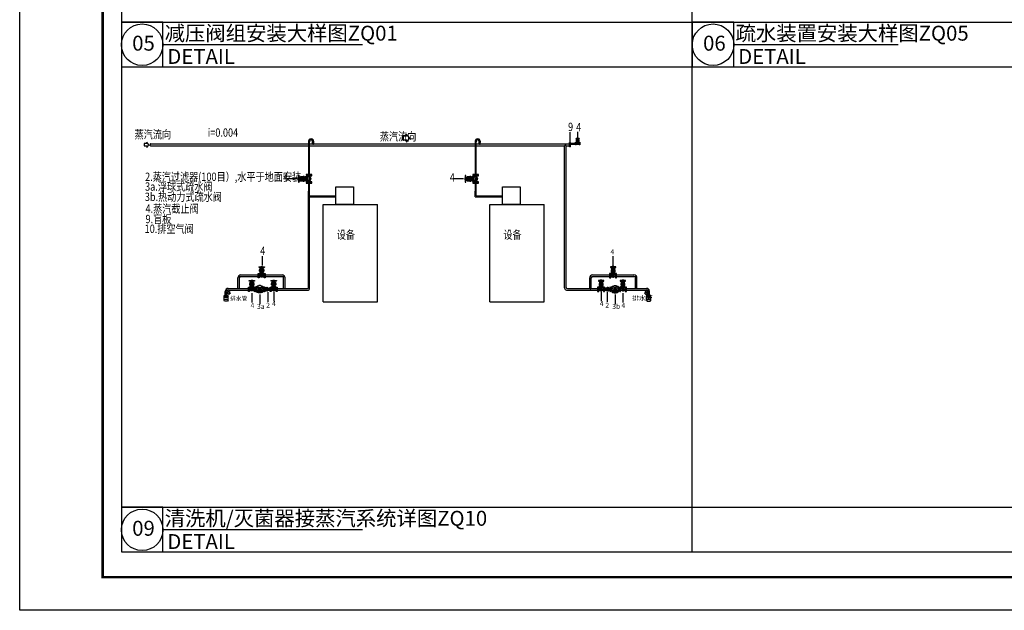
# Model space of a CAD drawing. Units: inches. Extents: x 913718 to 1439083, y -446340 to 80226.
# Drawn here: x 949414 to 979114, y -259354 to -241535 of the extents above; entities that cross this region are included whole.
import ezdxf

# ---------------------------------------------------------------- set-up
doc = ezdxf.new("R2010")
doc.units = ezdxf.units.IN
doc.header["$LTSCALE"] = 1000
doc.header["$MEASUREMENT"] = 0
for name, color, linetype in [('0 文字', 7, 'Continuous'), ('1布局', 6, 'Continuous'), ('BELIMED', 5, 'Continuous'), ('DIM-空其他水', 3, 'Continuous'), ('DIM_LEAD', 3, 'Continuous'), ('LC-011-002-RND-0', 5, 'Continuous'), ('PIPE-空其它水', 11, 'Continuous'), ('Sdjz_协同图框', 7, 'Continuous'), ('TK-SDAD', 7, 'Continuous'), ('大样图格式线', 155, 'Continuous'), ('暖通文字1', 7, 'Continuous')]:
    doc.layers.add(name, color=color, linetype=linetype)
doc.styles.get("Standard").update_dxf_attribs({"font": 'GBENOR', "bigfont": 'GBCBIG'})
doc.styles.add('宋体', font='txt', dxfattribs={"width": 0.8, "height": 320})

# ---------------------------------------------------------------- blocks, each defined once
blk = doc.blocks.new('A-R')
at = {"color": 0}
for p, q in [((-16.1, 8.7), (-35.4, 8.7)), ((-35.4, 8.7), (-35.4, -8.7)), ((0, 0), (-16.1, 19.2)), ((-16.1, 19.2), (-16.1, 8.7)), ((-16.1, -19.2), (0, 0)), ((0, 0), (0, 0)), ((-35.4, -8.7), (-16.1, -8.7)), ((-16.1, -8.7), (-16.1, -19.2))]:
    blk.add_line(p, q, dxfattribs=at)
blk = doc.blocks.new('BSA1L')
at = {"color": 0}
for p, q in [((54.215379, 185.599538), (54.215358, 190.866514)), ((71.09388, 185.599538), (71.09388, 190.866514)), ((32.92306, 65.872712), (32.92306, 59.762096)), ((42.120523, 65.872712), (42.120536, 59.762096)), ((53.026763, 143.408363), (53.02674, 137.399566)), ((56.074416, 127.074309), (68.925583, 127.074309)), ((56.551251, 100.49373), (56.551234, 95.87403)), ((66.099799, 131.20133), (58.900201, 131.20133)), ((68.758004, 100.49373), (68.758004, 95.87403)), ((72.282498, 143.408363), (72.282498, 137.399566)), ((82.879476, 65.872712), (82.879463, 59.762096)), ((92.07694, 65.872712), (92.07694, 59.762096))]:
    blk.add_line(p, q, dxfattribs=at)
for points in [[(119.73171, 181.785914, 0.414214), (115.933099, 185.584525), (9.066901, 185.584525, 0.414214), (5.26829, 181.785914), (5.26829, 178.042425, 0.414214), (9.066901, 174.243814), (62.5, 174.243814), (115.933099, 174.243814, 0.414214), (119.73171, 178.042425)], [(45.745776, 185.569513), (79.563462, 185.599538), (79.563462, 190.911126, 0.151687), (75.321745, 192.203806), (62.654619, 192.203806), (49.987493, 192.203806, 0.151687), (45.745776, 190.911126)], [(79.507591, -7.695283, -0.414214), (83.507591, -3.695283), (47.219606, -3.695283, -0.414214), (35.219606, 8.304717), (35.219606, 15.828597, -0.552777), (26.614703, 10.423555), (14.474356, 16.274468, -0.303723), (11.999995, 19.972092), (11.999995, 0), (11.999995, -19.972092, -0.522686), (17.39309, -16.222521), (53.934214, -31.732036, 0.158217), (66.18024, -33.317683, 0.23204), (77.871512, -24.265637, 0.137413), (79.507591, -15.822343)], [(35.219606, 24.671562), (17.39309, 16.222521, -0.188965), (14.474356, 16.274468), (26.614703, 10.423555, 0.552777), (35.219606, 15.828597)], [(105.928125, 105.421149), (99.542192, 143.747083, 0.310322), (91.567632, 152.873054), (86.654278, 154.431481, -0.252716), (84.795625, 157.06318), (84.795625, 146.732148, -0.236339), (83.463376, 144.071071, -0.476894), (88.41312, 142.018735), (94.885762, 104.042078, -0.48938), (81.964371, 89.685191), (62.5, 89.685191), (43.035628, 89.685191, -0.48938), (30.114237, 104.042078), (36.58688, 142.018735, -0.476894), (41.536623, 144.071071), (42.896316, 143.580445, -0.323196), (40.204374, 147.521136), (40.204374, 157.06318, -0.252716), (38.345721, 154.431481), (33.432367, 152.873054, 0.310322), (25.457808, 143.747083), (19.071875, 105.421149, 0.440151), (37.124647, 79.035245), (39.997969, 78.598758, -0.614929), (42.823737, 70.241395), (42.582242, 70.034806), (40.105041, 66.601431), (44.424393, 66.601431, -0.151687), (46.735798, 65.897021), (46.735798, 59.737786), (62.5, 59.737786), (78.264201, 59.737786), (78.264201, 65.897021, -0.151687), (80.575606, 66.601431), (84.894959, 66.601431), (82.417757, 70.034806), (82.176262, 70.241395, -0.614929), (85.00203, 78.598758), (87.875353, 79.035245, 0.440151)], [(46.735798, 59.737786), (28.307798, 59.737786), (28.307798, 65.897021, -0.151687), (30.619203, 66.601431), (37.521798, 66.601431), (44.424393, 66.601431, -0.151687), (46.735798, 65.897021)], [(113.000004, 19.972092, -0.522686), (107.606909, 16.222521), (88.390312, 25.330404, -0.756375), (89.461035, 30.377576), (35.538964, 30.377576, -0.756374), (36.60969, 25.330405), (35.219606, 24.671562), (35.219606, 8.304717, 0.414214), (47.219606, -3.695283), (83.507591, -3.695283, -0.114393), (85.267565, -4.103279), (110.50267, -16.265073, -0.305418), (113.000004, -19.972092), (113.000004, 0)], [(84.795625, 157.06318, -0.059994), (84.795625, 157.873976), (84.795625, 162.289753), (40.204374, 162.289753), (40.204374, 157.873976, -0.059994), (40.204374, 157.06318), (40.204374, 147.521136, 0.368201), (43.528159, 143.408363), (81.471841, 143.408363, 0.414214), (84.795625, 146.732148)], [(43.364269, 143.442617), (81.944969, 143.408363), (81.944969, 137.348671, -0.151687), (77.105831, 135.873925), (62.654619, 135.873925), (48.203407, 135.873925, -0.151687), (43.364269, 137.348671)], [(62.654619, 101.460877), (53.493586, 101.460877, 0.151687), (50.425919, 100.525993), (50.425919, 95.841766, 0.151687), (53.493586, 94.906883), (62.654619, 94.906883), (71.815652, 94.906883, 0.151687), (74.883319, 95.841766), (74.883319, 100.525993, 0.151687), (71.815652, 101.460877)], [(78.264201, 59.737786), (96.692201, 59.737786), (96.692201, 65.897021, 0.151687), (94.380796, 66.601431), (87.478201, 66.601431), (80.575606, 66.601431, 0.151687), (78.264201, 65.897021)], [(85.220748, -4.080716, 0.550659), (79.507591, -7.695283), (79.507591, -15.822343, -0.137413), (77.871512, -24.265637, -0.23204), (66.18024, -33.317683, 0.064472), (71.065785, -31.732036), (107.606909, -16.222521, -0.187358), (110.50267, -16.265073)]]:
    blk.add_lwpolyline(points, format="xyb", close=True, dxfattribs=at)
for points in [[(96.912516, 174.243814), (62.5, 174.243814), (28.087483, 174.243814), (40.204374, 168.178291), (84.795625, 168.178291)], [(11.999995, 0), (11.999995, 19.972092), (11.999995, 47.5), (0, 47.5), (0, 0), (0, -47.5), (11.999995, -47.5)], [(98.734061, 59.737786), (62.5, 59.737786), (26.265939, 59.737786), (26.265939, 47.364933), (98.734061, 47.364933)], [(98.734061, 42.750429), (62.5, 42.750429), (26.265939, 42.750429), (26.265939, 30.377576), (98.734061, 30.377576)], [(42.828178, 47.364933), (32.21537, 47.364933), (32.21537, 42.750429), (42.828178, 42.750429)], [(82.297331, 168.178291), (42.702669, 168.178291), (42.702669, 162.289753), (62.5, 162.289753), (82.297331, 162.289753)], [(81.056809, 114.852858), (62.5, 114.852858), (56.074416, 114.852858), (43.94319, 114.852858), (43.94319, 111.343443), (62.5, 111.343443), (69.325381, 111.343443), (81.056809, 111.343443)], [(71.146781, 94.906883), (54.162457, 94.906883), (54.162457, 89.685191), (62.5, 89.685191), (71.146781, 89.685191)], [(68.925583, 127.074309), (66.099799, 131.20133), (66.099799, 135.873925), (58.900201, 135.873925), (58.900201, 131.20133), (56.074416, 127.074309), (56.074416, 114.852858), (62.5, 114.852858), (68.925583, 114.852858)], [(68.925583, 111.343443), (56.074416, 111.343443), (56.074416, 101.460877), (68.925583, 101.460877)], [(92.784629, 47.364933), (82.171822, 47.364933), (82.171822, 42.750429), (92.784629, 42.750429)], [(125, 47.5), (113.000004, 47.5), (113.000004, 0), (113.000004, -47.5), (125, -47.5), (125, 0)]]:
    blk.add_lwpolyline(points, close=True, dxfattribs=at)
at = {"color": 0, "flags": 128}
blk.add_lwpolyline([(54.828787, 59.737786), (54.118687, 64.656958), (52.113078, 68.712348), (49.164135, 71.19185), (45.789677, 71.660075), (42.582242, 70.034806), (40.105041, 66.601431)], dxfattribs=at)
at = {"color": 0, "extrusion": (0, 0, -1), "flags": 128}
blk.add_lwpolyline([(-70.171213, 59.737786), (-70.881312, 64.656958), (-72.886921, 68.712348), (-75.835865, 71.19185), (-79.210322, 71.660075), (-82.417757, 70.034806), (-84.894959, 66.601431)], dxfattribs=at)
at = {"color": 0}
for centre, radius, start, end in [((49.948113, 184.727434), 7.476476, 55.197024, 89.698211), ((62.654619, 164.906291), 27.297515, 90, 108.008529), ((62.654619, 164.906291), 27.297515, 71.991471, 90), ((75.361125, 184.727434), 7.476476, 90.301789, 124.802976), ((30.597744, 62.527392), 4.074096, 55.197024, 89.698211), ((37.521798, 51.726416), 14.875015, 90, 108.008529), ((37.521798, 51.726416), 14.875015, 71.991471, 90), ((44.445852, 62.527392), 4.074096, 90.301789, 124.802976), ((48.15848, 144.403298), 8.529491, 270.301789, 304.802976), ((62.654619, 167.016127), 31.142202, 251.991471, 270), ((53.465105, 96.053865), 5.407086, 55.197024, 89.698211), ((53.465105, 100.313894), 5.407086, 270.301789, 304.802976), ((62.654619, 81.718951), 19.741925, 90, 108.008529), ((62.654619, 114.648808), 19.741925, 251.991471, 270), ((62.654619, 167.016127), 31.142202, 270, 288.008529), ((62.654619, 81.718951), 19.741925, 71.991471, 90), ((62.654619, 114.648808), 19.741925, 270, 288.008529), ((71.844133, 96.053865), 5.407086, 90.301789, 124.802976), ((71.844133, 100.313894), 5.407086, 235.197024, 269.698211), ((77.150758, 144.403298), 8.529491, 235.197024, 269.698211), ((80.554147, 62.527392), 4.074096, 55.197024, 89.698211), ((87.478201, 51.726416), 14.875015, 90, 108.008529), ((94.402255, 62.527392), 4.074096, 90.301789, 124.802976)]:
    blk.add_arc(centre, radius, start, end, dxfattribs=at)
blk = doc.blocks.new('FLANGEL')
at = {"color": 0}
blk.add_lwpolyline([(12, 0), (12, 48), (0, 48), (0, 0), (0, -48), (12, -48)], close=True, dxfattribs=at)
blk = doc.blocks.new('ft14lbs')
at = {"color": 0}
for p, q in [((55, 13), (61, 10)), ((56, 15), (62, 12)), ((47, -5), (71, -5))]:
    blk.add_line(p, q, dxfattribs=at)
for points in [[(7, 4, -0.273877), (10, 9, -0.033424), (12, 15), (0, 15), (0, 0), (0, -15), (12, -15, -0.029228), (10, -9, -0.283072), (7, -5)], [(110, 4, 0.520567), (103, 9), (78, 0, -0.520925), (73, 3), (73, 14), (73, 14, 1), (45, 14), (45, 14), (45, 14), (45, 14), (45, 14), (45, 3, -0.520567), (40, 0), (14, 9, 0.520567), (7, 4), (7, -5, 0.315299), (11, -10), (42, -21, -0.315299), (45, -25), (45, -47, 0.414214), (48, -51), (69, -51, 0.414214), (73, -47), (73, -25, -0.315299), (75, -21), (107, -10, 0.315299), (110, -5)], [(45, 14), (45, 3, -0.520567), (40, 0), (14, 9, 0.215908), (10, 9, -0.077563), (15, 23), (15, 33, -0.414214), (25, 43), (34, 43, -0.056605), (45, 47, -0.42473), (48, 51), (69, 51, -0.424729), (73, 47, -0.056605), (83, 43), (92, 43, -0.414214), (102, 33), (102, 23, -0.077563), (107, 9, 0.215909), (103, 9), (78, 0, -0.520925), (73, 3), (73, 14, 1), (45, 14), (45, 14)], [(19, 32, -1), (33, 32, -1)], [(77, -7, 0.414214), (74, -5), (71, -5, -0.414214), (68, -2), (68, 14, 1), (49, 14), (49, -2, -0.414214), (47, -5), (43, -5, 0.414214), (40, -7), (40, -16, 0.414214), (43, -19), (47, -19, -0.414214), (49, -21), (49, -23, 1), (68, -23), (68, -21, -0.414214), (71, -19), (74, -19, 0.414214), (77, -16)], [(59, 5, -1), (59, 20, -1)], [(84, 32, -1), (98, 32, -1)], [(117, 15), (106, 15, -0.033424), (107, 9, -0.273875), (110, 4), (110, -5, -0.283071), (107, -9, -0.029228), (106, -15), (117, -15), (117, 0)], [(45, -25, 0.315299), (42, -21), (11, -10, -0.029586), (10, -9, 0.073348), (15, -23), (15, -33, 0.413852), (25, -43), (34, -43, 0.056594), (45, -47)], [(33, -32, -1), (19, -32, -1)], [(76, -7, 0.41421), (74, -6), (43, -6, 0.414214), (41, -7), (41, -16, 0.41421), (43, -18), (74, -18, 0.414204), (76, -16)], [(44, -12, -1), (42, -12, -1)], [(102, -23, 0.073348), (107, -9, -0.029587), (107, -10), (75, -21, 0.315299), (73, -25), (73, -47, 0.056594), (83, -43), (92, -43, 0.413852), (102, -33)], [(75, -12, -1), (74, -12, -1)], [(98, -32, -1), (84, -32, -1)]]:
    blk.add_lwpolyline(points, format="xyb", close=True, dxfattribs=at)
for points in [[(33, 28), (26, 24), (19, 28), (19, 36), (26, 41), (33, 36)], [(54, 5), (50, 12), (54, 20), (63, 20), (67, 12), (63, 5)], [(84, 28), (84, 36), (91, 41), (99, 36), (99, 28), (91, 24)], [(33, -36), (26, -41), (19, -36), (19, -28), (26, -24), (33, -28)], [(84, -28), (91, -24), (99, -28), (99, -36), (91, -41), (84, -36)]]:
    blk.add_lwpolyline(points, close=True, dxfattribs=at)
for centre, radius in [((59, 12), 3.69), ((43, -12), 0.931), ((74, -12), 0.931)]:
    blk.add_circle(centre, radius, dxfattribs=at)
blk = doc.blocks.new('PIPEOPND')
at = {"color": 0}
blk.add_lwpolyline([(-21, 0, 0.545455), (-10, 0, 0.545579), (0, 0)], format="xyb", dxfattribs=at)
blk.add_arc((-5, -3), 6.24, 32.7791, 147.2209, dxfattribs=at)
blk = doc.blocks.new('A-DN')
at = {"color": 0}
for p, q in [((-9, 16), (-19, 16)), ((-19, 16), (0, 0)), ((9, 35), (-9, 35)), ((-9, 35), (-9, 16)), ((0, 0), (19, 16)), ((0, 0), (0, 0)), ((9, 16), (9, 35)), ((19, 16), (9, 16))]:
    blk.add_line(p, q, dxfattribs=at)
blk = doc.blocks.new('FIG34HL')
at = {"color": 0}
for p, q in [((64, 3), (60, 3)), ((74, 26), (70, 26)), ((74, 20), (70, 20)), ((94, 26), (89, 26)), ((94, 20), (89, 20)), ((104, 3), (100, 3)), ((109, 9), (109, 19)), ((64, -3), (60, -3)), ((74, -20), (70, -20)), ((74, -26), (70, -26)), ((94, -20), (89, -20)), ((94, -26), (89, -26)), ((104, -3), (100, -3)), ((109, -19), (109, -9))]:
    blk.add_line(p, q, dxfattribs=at)
for points in [[(12, 47), (0, 47), (0, 0), (0, -48), (12, -48)], [(25, 8), (26, 12), (28, 16), (30, 18), (32, 20), (12, 23), (12, -23), (32, -20), (32, -20), (30, -18), (28, -16), (26, -12), (25, -8), (24, -4), (24, 0), (24, 4)], [(47, 7), (49, 13), (51, 19), (55, 24), (56, 26), (39, 24), (37, 24), (34, 22), (32, 20), (32, 20), (32, 20), (30, 18), (28, 16), (26, 12), (25, 8), (24, 4), (24, 0), (24, -4), (25, -8), (26, -12), (28, -16), (30, -18), (32, -20), (32, -20), (34, -22), (37, -24), (39, -24), (56, -26), (55, -24), (51, -19), (49, -13), (47, -7), (47, 0)], [(55, 7), (57, 13), (60, 19), (63, 24), (67, 28), (72, 32), (77, 34), (83, 34), (74, 34), (69, 34), (64, 32), (59, 28), (55, 24), (51, 19), (49, 13), (47, 7), (47, 0), (47, -7), (49, -13), (51, -19), (55, -24), (59, -28), (64, -32), (69, -34), (74, -34), (83, -34), (77, -34), (72, -32), (67, -28), (63, -24), (60, -19), (57, -13), (55, -7), (55, 0)], [(110, 0), (110, 7), (108, 13), (106, 19), (102, 24), (98, 28), (93, 32), (88, 34), (83, 34), (77, 34), (72, 32), (67, 28), (63, 24), (60, 19), (57, 13), (55, 7), (55, 0), (55, -7), (57, -13), (60, -19), (63, -24), (67, -28), (72, -32), (77, -34), (83, -34), (88, -34), (93, -32), (98, -28), (102, -24), (106, -19), (108, -13), (110, -7)], [(64, 3), (67, 5), (63, 5), (60, 3), (60, -3), (63, -5), (67, -5), (64, -3)], [(70, -3), (67, -5), (63, -5), (60, -3), (60, 3), (63, 5), (67, 5), (70, 3)], [(70, 3), (67, 5), (64, 3), (64, -3), (67, -5), (70, -3)], [(74, 26), (77, 28), (73, 28), (70, 26), (70, 20), (73, 18), (77, 18), (74, 20)], [(77, 18), (73, 18), (70, 20), (70, 26), (73, 28), (77, 28), (80, 26), (80, 20)], [(80, 26), (77, 28), (74, 26), (74, 20), (77, 18), (80, 20)], [(94, 26), (97, 28), (92, 28), (89, 26), (89, 20), (92, 18), (97, 18), (94, 20)], [(92, 18), (89, 20), (89, 26), (92, 28), (97, 28), (100, 26), (100, 20), (97, 18)], [(100, 26), (97, 28), (94, 26), (94, 20), (97, 18), (100, 20)], [(104, 3), (107, 5), (103, 5), (100, 3), (100, -3), (103, -5), (107, -5), (104, -3)], [(100, 3), (103, 5), (107, 5), (110, 3), (110, -3), (107, -5), (103, -5), (100, -3)], [(110, 3), (107, 5), (104, 3), (104, -3), (107, -5), (110, -3)], [(120, 24), (109, 19), (106, 19), (108, 13), (110, 7), (110, 0), (110, -7), (108, -13), (106, -19), (109, -19), (120, -24)], [(132, 0), (132, 47), (120, 47), (120, -48), (132, -48)], [(74, -20), (77, -18), (73, -18), (70, -20), (70, -26), (73, -28), (77, -28), (74, -26)], [(77, -18), (80, -20), (80, -26), (77, -28), (73, -28), (70, -26), (70, -20), (73, -18)], [(80, -20), (77, -18), (74, -20), (74, -26), (77, -28), (80, -26)], [(94, -20), (97, -18), (92, -18), (89, -20), (89, -26), (92, -28), (97, -28), (94, -26)], [(97, -18), (100, -20), (100, -26), (97, -28), (92, -28), (89, -26), (89, -20), (92, -18)], [(100, -20), (97, -18), (94, -20), (94, -26), (97, -28), (100, -26)]]:
    blk.add_lwpolyline(points, close=True, dxfattribs=at)
for points in [[(32, 20), (30, 17), (28, 13), (27, 9), (26, 5), (26, 0), (26, -5), (27, -9), (28, -13), (30, -17), (32, -20)], [(79, 34), (73, 34), (68, 32), (63, 28), (59, 24), (55, 19), (53, 13), (51, 7), (51, 0), (51, -7), (53, -13), (55, -19), (59, -24), (63, -28), (68, -32), (73, -34), (79, -34)]]:
    blk.add_lwpolyline(points, dxfattribs=at)
blk = doc.blocks.new('GeYuanFrame_35784341_暖通空调_E图框', base_point=(10.61, 4.25))
at = {"layer": 'TK-SDAD'}
blk.add_lwpolyline([(10.61, 424.25), (604.61, 424.25), (604.61, 4.25), (10.61, 4.25)], close=True, dxfattribs=at)
at = {"layer": 'TK-SDAD', "lineweight": -3, "const_width": 0.8}
blk.add_lwpolyline([(35.61, 414.25), (594.61, 414.25), (594.61, 14.25), (35.61, 14.25)], close=True, dxfattribs=at)

msp = doc.modelspace()

# ---------------------------------------------------------------- hatches: boundary and pattern name
h = msp.add_hatch()
h.set_pattern_fill('ANSI37', scale=12.2472, style=0)
h.set_pattern_definition([(45, (835266.2, -268634.881), (-13.747874, 13.747874), []), (135, (835266.2, -268634.881), (-13.747874, -13.747874), [])])
edge = h.paths.add_edge_path()
edge.add_ellipse((955640.359, -249871.154), major_axis=(-62.579, 0), ratio=0.505910878, start_angle=0, end_angle=360)
h = msp.add_hatch()
h.set_pattern_fill('ANSI37', scale=12.2472, style=0)
h.set_pattern_definition([(45, (845760.558, -268634.881), (-13.747874, 13.747874), []), (135, (845760.558, -268634.881), (-13.747874, -13.747874), [])])
edge = h.paths.add_edge_path()
edge.add_ellipse((968386.602, -249871.154), major_axis=(62.579, 0), ratio=0.505910878, start_angle=0, end_angle=360, ccw=False)

# ---------------------------------------------------------------- linework, layer by layer
at = {"color": 7}
for p, q in [((953354.508, -245277.341), (954301.008, -245277.341)), ((954225.745, -245277.341), (963150.153, -245277.341)), ((958158.794, -246209.156), (958158.794, -245216.734)), ((958158.794, -245277.341), (958246.706, -245277.341)), ((958246.706, -245279.035), (958246.706, -245216.905)), ((958282.284, -245279.035), (958282.338, -245216.905)), ((963184.937, -246209.156), (963184.937, -245216.734)), ((963184.937, -245277.341), (966000.23, -245277.341)), ((963184.937, -245277.341), (963272.849, -245277.341)), ((963272.849, -245279.035), (963272.849, -245216.905)), ((963308.427, -245279.035), (963308.481, -245216.905)), ((966025.877, -245259.505), (966149.731, -245259.505)), ((966025.877, -245287.702), (966149.731, -245287.702)), ((966149.731, -245259.505), (966179.29, -245259.505)), ((966149.731, -245287.702), (966179.29, -245287.702)), ((953354.508, -245339.471), (954301.008, -245339.471)), ((954102.253, -245339.471), (963150.101, -245339.471)), ((963184.937, -245339.471), (965850.199, -245339.471)), ((965850.199, -249626.611), (965850.199, -245339.5)), ((965900.355, -249610.4), (965901.598, -245339.471)), ((965901.598, -245339.471), (966000.23, -245339.471)), ((958158.794, -246848.45), (958158.794, -246463.788)), ((963184.937, -246848.45), (963184.937, -246463.788)), ((958122.801, -247390.919), (958122.801, -246706.422)), ((963148.944, -246884.443), (963148.944, -246706.422)), ((958158.794, -246848.45), (958948.351, -246848.45)), ((958158.794, -247390.919), (958158.794, -246884.443)), ((958158.794, -246884.443), (958948.351, -246884.443)), ((963148.944, -246884.443), (963974.495, -246884.443)), ((963184.937, -246848.45), (963974.495, -246848.45)), ((958124.044, -249610.4), (958122.801, -247390.919)), ((958158.794, -249650.587), (958158.794, -247390.919)), ((958571.012, -247112.764), (960210.866, -247112.764)), ((958571.012, -250051.005), (958571.012, -247112.764)), ((960210.866, -250051.005), (960210.866, -247112.764)), ((963597.156, -247112.764), (965237.01, -247112.764)), ((963597.156, -250051.005), (963597.156, -247112.764)), ((965237.01, -250051.005), (965237.01, -247112.764)), ((958124.044, -248977.767), (958124.044, -248912.016)), ((958158.794, -248977.767), (958158.794, -248912.016)), ((955993.21, -249645.15), (955993.21, -249325.201)), ((956039.472, -249645.15), (956039.472, -249325.201)), ((956085.733, -249232.678), (956607.502, -249232.678)), ((956085.733, -249278.94), (956607.502, -249278.94)), ((956818.999, -249232.678), (957326.871, -249232.678)), ((956818.999, -249278.94), (957326.871, -249278.94)), ((957373.132, -249645.15), (957373.132, -249325.201)), ((957419.394, -249645.15), (957419.394, -249325.201)), ((966607.567, -249645.15), (966607.567, -249325.201)), ((966653.829, -249645.15), (966653.829, -249325.201)), ((966700.09, -249232.678), (967207.962, -249232.678)), ((966700.09, -249278.94), (967207.962, -249278.94)), ((967419.459, -249232.678), (967941.227, -249232.678)), ((967419.459, -249278.94), (967941.227, -249278.94)), ((967987.489, -249645.15), (967987.489, -249325.201)), ((968033.75, -249645.15), (968033.75, -249325.201)), ((955615.976, -249918.6), (955615.976, -249737.673)), ((955623.235, -249915.247), (955623.235, -249715.998)), ((955662.238, -249918.6), (955662.238, -249737.673)), ((955695.221, -249644.012), (956036.476, -249644.012)), ((955708.499, -249645.15), (955993.21, -249645.15)), ((955708.499, -249691.411), (956311.727, -249691.372)), ((956039.472, -249645.15), (956051.435, -249645.15)), ((956043.551, -249645.15), (956311.727, -249645.111)), ((956311.727, -249645.111), (956313.294, -249645.111)), ((956311.727, -249691.372), (956313.294, -249691.372)), ((957163.808, -249691.372), (957163.808, -249645.111)), ((957180.889, -249645.15), (957373.132, -249645.15)), ((957180.889, -249691.411), (958117.97, -249691.411)), ((957419.394, -249645.15), (957427.383, -249645.15)), ((957423.473, -249645.15), (958091.855, -249645.15)), ((957827.236, -249645.15), (958089.294, -249645.15)), ((965908.991, -249691.411), (966846.071, -249691.411)), ((965935.105, -249645.15), (966603.487, -249645.15)), ((966599.577, -249645.15), (966607.567, -249645.15)), ((966653.829, -249645.15), (966846.071, -249645.15)), ((966863.152, -249691.372), (966863.152, -249645.111)), ((967713.666, -249645.111), (967715.233, -249645.111)), ((967713.666, -249691.372), (967715.233, -249691.372)), ((967715.233, -249645.111), (967983.409, -249645.15)), ((967715.233, -249691.372), (968318.461, -249691.411)), ((967975.526, -249645.15), (967987.489, -249645.15)), ((967990.485, -249644.012), (968331.74, -249644.012)), ((968033.75, -249645.15), (968318.461, -249645.15)), ((968364.723, -249918.6), (968364.723, -249737.673)), ((968403.726, -249915.247), (968403.726, -249715.998)), ((968410.984, -249918.6), (968410.984, -249737.673)), ((958571.012, -250051.005), (960210.866, -250051.005)), ((963597.156, -250051.005), (965237.01, -250051.005))]:
    msp.add_line(p, q, dxfattribs=at)
at = {"color": 7, "linetype": 'ByBlock'}
for p, q in [((958124.064, -245213.57), (958123.221, -246209.156)), ((963150.207, -245213.57), (963149.365, -246209.156)), ((958123.006, -246463.788), (958122.801, -246706.422)), ((963149.15, -246463.788), (963148.944, -246706.422))]:
    msp.add_line(p, q, dxfattribs=at)
at = {"color": 7}
for points in [[(966000.23, -245372.088), (966000.23, -245244.724)], [(966010.001, -245372.088), (966010.001, -245244.724)], [(966016.106, -245372.088), (966016.106, -245244.724)], [(966025.877, -245372.088), (966025.877, -245244.724)], [(955577.983, -250002.31), (955577.78, -250002.31), (955577.78, -249871.154)], [(955702.938, -250002.31), (955702.938, -249871.154)], [(968324.023, -250002.31), (968324.023, -249871.154)], [(968448.978, -250002.31), (968449.181, -250002.31), (968449.181, -249871.154)]]:
    msp.add_lwpolyline(points, dxfattribs=at)
for points in [[(966189.701, -245313.719), (966179.29, -245313.719), (966179.29, -245231.57), (966189.701, -245231.57)], [(966308.203, -245313.719), (966297.791, -245313.719), (966297.791, -245231.57), (966308.203, -245231.57)], [(958948.351, -246579.72), (959481.83, -246579.72), (959481.83, -247112.764), (958948.351, -247112.764)], [(963974.495, -246579.72), (964507.973, -246579.72), (964507.973, -247112.764), (963974.495, -247112.764)], [(956624.582, -249323.197), (956607.502, -249323.197), (956607.502, -249188.421), (956624.582, -249188.421)], [(956818.999, -249323.197), (956801.918, -249323.197), (956801.918, -249188.421), (956818.999, -249188.421)], [(967207.962, -249323.197), (967225.042, -249323.197), (967225.042, -249188.421), (967207.962, -249188.421)], [(967402.378, -249323.197), (967419.459, -249323.197), (967419.459, -249188.421), (967402.378, -249188.421)], [(956328.808, -249735.629), (956311.727, -249735.629), (956311.727, -249600.854), (956328.808, -249600.854)], [(956523.729, -249600.854), (956506.144, -249600.854), (956506.144, -249735.629), (956523.729, -249735.629)], [(956799.667, -249600.854), (956782.082, -249600.854), (956782.082, -249735.629), (956799.667, -249735.629)], [(956986.473, -249735.629), (956969.392, -249735.629), (956969.392, -249600.854), (956986.473, -249600.854)], [(957180.889, -249735.629), (957163.808, -249735.629), (957163.808, -249600.854), (957180.889, -249600.854)], [(966846.071, -249735.629), (966863.152, -249735.629), (966863.152, -249600.854), (966846.071, -249600.854)], [(967040.488, -249735.629), (967057.569, -249735.629), (967057.569, -249600.854), (967040.488, -249600.854)], [(967227.294, -249600.854), (967244.879, -249600.854), (967244.879, -249735.629), (967227.294, -249735.629)], [(967503.231, -249600.854), (967520.817, -249600.854), (967520.817, -249735.629), (967503.231, -249735.629)], [(967698.152, -249735.629), (967715.233, -249735.629), (967715.233, -249600.854), (967698.152, -249600.854)]]:
    msp.add_lwpolyline(points, close=True, dxfattribs=at)
for centre, radius, start, end in [((956085.733, -249325.201), 92.523, 90, 180), ((956085.733, -249325.201), 46.262, 90, 180), ((957326.871, -249325.201), 92.523, 0, 90), ((957326.871, -249325.201), 46.262, 0, 90), ((966700.09, -249325.201), 92.523, 90, 180), ((966700.09, -249325.201), 46.262, 90, 180), ((967941.227, -249325.201), 92.523, 0, 90), ((967941.227, -249325.201), 46.262, 0, 90), ((955708.499, -249737.673), 92.523, 90, 180), ((955695.221, -249715.998), 71.986, 90, 180), ((955708.499, -249737.673), 46.262, 90, 180), ((958089.294, -249610.4), 34.75, 270, 0), ((958117.97, -249650.587), 40.824, 270, 0), ((965914.999, -249626.611), 64.8, 180, 270), ((965935.105, -249610.4), 34.75, 180, 270), ((968318.461, -249737.673), 92.523, 0, 90), ((968318.461, -249737.673), 46.262, 0, 90), ((968331.74, -249715.998), 71.986, 0, 90)]:
    msp.add_arc(centre, radius, start, end, dxfattribs=at)
for centre, major_axis, ratio, start_param, end_param in [((958203.175, -245216.734), (0, 88.564), 0.893842395, 4.71045228, 7.853981634), ((958202.75, -245216.734), (11.789, 65.55), 0.654035865, -1.453707451, 1.687885202), ((958264.495, -245279.051), (-17.789, 0.015), 0.502685893, 0, 3.145036362), ((963229.319, -245216.734), (0, 88.564), 0.893842395, 4.71045228, 7.853981634), ((963228.893, -245216.734), (11.789, 65.55), 0.654035865, -1.453707451, 1.687885202), ((963290.638, -245279.051), (-17.789, 0.015), 0.502685893, 0, 3.145036362), ((966005.115, -245244.724), (-4.885, 0), 0.342672918, 3.141592654, 6.283185307), ((966020.992, -245244.724), (-4.885, 0), 0.342672918, 3.141592654, 6.283185307), ((965875.898, -245339.5), (-25.7, 0), 0.322042559, 3.1413397, 6.283185307), ((958158.794, -246866.446), (0, 17.997), 0.354296771, 0, 3.141592654), ((966630.698, -249645.15), (-23.131, 0), 0.262293543, 0, 3.141592654), ((968010.62, -249645.15), (-23.131, 0), 0.233031219, 0, 3.141592654)]:
    msp.add_ellipse(centre, major_axis=major_axis, ratio=ratio, start_param=start_param, end_param=end_param, dxfattribs=at)
at = {"color": 7, "extrusion": (0, 0, -1)}
for centre, major_axis, ratio, start_param, end_param in [((966005.115, -245372.088), (-4.885, 0), 0.342672918, 3.141592654, 6.283185307), ((966020.992, -245372.088), (-4.885, 0), 0.342672918, 3.141592654, 6.283185307), ((956016.341, -249645.15), (23.131, 0), 0.233031219, 0, 3.141592654), ((957396.263, -249645.15), (23.131, 0), 0.262293543, 0, 3.141592654)]:
    msp.add_ellipse(centre, major_axis=major_axis, ratio=ratio, start_param=start_param, end_param=end_param, dxfattribs=at)
at = {"color": 7}
for centre in [(955640.359, -249871.154), (955640.46, -250000.509)]:
    msp.add_ellipse(centre, major_axis=(-62.579, 0), ratio=0.505910878, dxfattribs=at)
at = {"color": 7, "extrusion": (0, 0, -1)}
for centre in [(968386.5, -250000.509), (968386.602, -249871.154)]:
    msp.add_ellipse(centre, major_axis=(62.579, 0), ratio=0.505910878, dxfattribs=at)
at = {"layer": 'DIM-空其他水', "color": 7}
msp.add_lwpolyline([(954919.185, -245097.012, 0, 0, 0), (955715.253, -245097.012, 32.659, 0, 0), (955837.725, -245097.012, 0, 0, 0)], format="xyseb", dxfattribs=at)
at = {"layer": 'DIM_LEAD', "color": 7}
for p, q in [((966005.818, -244924.93), (966005.818, -245227.292)), ((966243.478, -244920.149), (966243.478, -245092.36)), ((957773.299, -246340.149), (957486.444, -246340.149)), ((962799.442, -246340.149), (962512.587, -246340.149)), ((956724.204, -248665.646), (956724.204, -248952.501)), ((967302.757, -248665.646), (967302.757, -248952.501)), ((956897.361, -249760.247), (956897.361, -250047.102)), ((957075.637, -249741.929), (957075.637, -250028.784)), ((966951.324, -249741.929), (966951.324, -250028.784)), ((967129.6, -249760.247), (967129.6, -250047.102)), ((956418.746, -249783.752), (956418.746, -250070.607)), ((956655.188, -249830.359), (956655.188, -250117.215)), ((967371.772, -249830.359), (967371.772, -250117.215)), ((967608.214, -249783.752), (967608.214, -250070.607))]:
    msp.add_line(p, q, dxfattribs=at)
at = {"layer": 'PIPE-空其它水', "color": 7}
msp.add_lwpolyline([(966308.203, -245287.702), (966308.203, -245259.505)], dxfattribs=at)
at = {"layer": 'PIPE-空其它水', "color": 7, "extrusion": (0, 0, -1)}
msp.add_ellipse((953355.463, -245324.931), major_axis=(-1.749, 14.553), ratio=0.683876126, start_param=3.315597143, end_param=6.457189797, dxfattribs=at)
msp.add_ellipse((953355.463, -245293.866), major_axis=(0, 16.525), ratio=0.414004886, dxfattribs=at)
at = {"layer": '大样图格式线'}
for p, q in [((953734.163, -242280.618), (959753.53, -242280.618)), ((970954.163, -242280.618, 2340), (975916.745, -242280.618, 2340)), ((953734.163, -256916.462), (959753.53, -256916.462))]:
    msp.add_line(p, q, dxfattribs=at)
for points in [[(952481.346, -257591.462), (999388.53, -257591.462), (999388.53, -221063.497), (952481.346, -221063.497)], [(952481.346, -242955.618), (953734.163, -242955.618), (953734.163, -241605.618), (952481.346, -241605.618)], [(952481.346, -257591.462), (953734.163, -257591.462), (953734.163, -256241.462), (952481.346, -256241.462)]]:
    msp.add_lwpolyline(points, close=True, dxfattribs=at)
at = {"layer": '大样图格式线', "elevation": 2340}
msp.add_lwpolyline([(969701.346, -257591.462), (969701.346, -221064.19)], dxfattribs=at)
at = {"layer": '大样图格式线'}
for points in [[(952481.346, -241604.926), (999388.53, -241604.926)], [(952481.346, -242954.926), (999388.53, -242954.926)], [(952481.346, -256240.77), (999388.53, -256240.77)]]:
    msp.add_lwpolyline(points, dxfattribs=at)
at = {"layer": '大样图格式线', "elevation": 2340}
msp.add_lwpolyline([(969701.346, -242955.618), (970954.163, -242955.618), (970954.163, -241605.618), (969701.346, -241605.618)], close=True, dxfattribs=at)
at = {"layer": '大样图格式线'}
for centre in [(953107.754, -242290.878), (970327.755, -242290.878, 2340), (953107.754, -256926.722)]:
    msp.add_circle(centre, 626.409, dxfattribs=at)

# ---------------------------------------------------------------- block references
at = {"color": 7}
for name, p, xscale, yscale, zscale in [('A-R', (961182.044, -245106.868), 6.318327373802662, 6.318327373802662, 6.318327373802662), ('A-R', (953310.812, -245310.455), 4.023205200254917, 4.023205200254917, 4.023205200254917), ('A-DN', (955724.663, -249824.356), -2.423222147405148, 2.423222146600485, 2.423222146054886), ('A-DN', (968302.297, -249824.356), 2.423222147405148, 2.423222147405148, 2.423222147405148), ('PIPEOPND', (955615.976, -249918.6), -2.202929221987724, 2.202929223999381, 2.202929223686276), ('PIPEOPND', (968410.984, -249918.6), 2.202929221987724, 2.202929221987724, 2.202929221987724)]:
    msp.add_blockref(name, p, dxfattribs=dict(at, xscale=xscale, yscale=yscale, zscale=zscale))
at = {"color": 7, "xscale": 1.708938362494111, "yscale": 1.708938362494111, "zscale": 1.708938362494111, "rotation": 90}
for name, p in [('FLANGEL', (958141.583, -246229.663)), ('FLANGEL', (963167.726, -246229.663)), ('BSA1L', (958141.583, -246443.281)), ('FLANGEL', (958141.583, -246463.788)), ('BSA1L', (963167.726, -246443.281)), ('FLANGEL', (963167.726, -246463.788))]:
    msp.add_blockref(name, p, dxfattribs=at)
at = {"layer": '1布局', "color": 7}
for p, xscale, yscale, zscale in [((956986.473, -249668.242), -1.418686418831349, 1.418686420038342, 1.418686420053932), ((967040.488, -249668.242), 1.418686418831349, 1.418686418831349, 1.418686418831349)]:
    msp.add_blockref('FIG34HL', p, dxfattribs=dict(at, xscale=xscale, yscale=yscale, zscale=zscale))
at = {"layer": 'BELIMED', "color": 7}
for p, xscale, yscale, zscale in [((966297.791, -245272.645), -0.8647231503725051, 0.8647231515794993, 0.8647231512702188), ((956801.918, -249255.809), -1.418686418831349, 1.418686420038342, 1.418686420053932), ((967225.042, -249255.809), 1.418686418831349, 1.418686418831349, 1.418686418831349), ((956506.144, -249668.242), -1.418686418831349, 1.418686420038342, 1.418686420053932), ((957163.808, -249668.242), -1.418686418831349, 1.418686420038342, 1.418686420053932), ((966863.152, -249668.242), 1.418686418831349, 1.418686418831349, 1.418686418831349), ((967520.817, -249668.242), 1.418686418831349, 1.418686418831349, 1.418686418831349)]:
    msp.add_blockref('BSA1L', p, dxfattribs=dict(at, xscale=xscale, yscale=yscale, zscale=zscale))
at = {"layer": 'LC-011-002-RND-0', "color": 7}
for p, xscale, yscale, zscale in [((956782.082, -249668.242), -2.202929221987724, 2.202929223999381, 2.202929223686276), ((967244.879, -249668.242), 2.202929221987724, 2.202929221987724, 2.202929221987724)]:
    msp.add_blockref('ft14lbs', p, dxfattribs=dict(at, xscale=xscale, yscale=yscale, zscale=zscale))
at = {"layer": 'Sdjz_协同图框', "xscale": 100, "yscale": 100, "zscale": 100}
msp.add_blockref('GeYuanFrame_35784341_暖通空调_E图框', (949413.639, -259354.315), dxfattribs=at)

# ---------------------------------------------------------------- texts
at = {"color": 7}
for s, height, p in [('4', 149.65, (967235.657, -248609.358)), ('2', 149.65, (956847.796, -250223.296)), ('4', 149.65, (957026.072, -250174.396)), ('4', 149.65, (966913.653, -250174.396)), ('2', 149.65, (967080.035, -250223.296)), ('排水管', 149.6498, (967887.973, -250010.822)), ('4', 149.65, (956377.546, -250229.047)), ('3a', 149.6498, (956571.436, -250260.689)), ('3b', 149.6498, (967288.02, -250260.689)), ('4', 149.65, (967567.013, -250229.047))]:
    msp.add_text(s, height=height, dxfattribs=at).set_placement(p)
at = {"color": 7, "style": '宋体'}
msp.add_text('排水管', height=128.0241, dxfattribs=at).set_placement((955755.598, -250010.822))
at = {"layer": '0 文字'}
for s, p in [('减压阀组安装大样图ZQ01', (953785.736, -242167.313)), ('疏水装置安装大样图ZQ05', (971005.736, -242167.313, 2340)), ('05', (952807.807, -242468.809)), ('06', (970027.807, -242468.809, 2340)), ('DETAIL', (953866.639, -242869.464)), ('DETAIL', (971086.639, -242869.464, 2340)), ('清洗机/灭菌器接蒸汽系统详图ZQ10', (953785.736, -256803.157)), ('09', (952807.807, -257104.653)), ('DETAIL', (953866.639, -257505.308))]:
    msp.add_text(s, height=450, dxfattribs=at).set_placement(p)
at = {"layer": '暖通文字1', "color": 7, "width": 0.8}
for s, height, p in [('9', 252.001, (965955.213, -244895.411)), ('4', 252.001, (966196.917, -244905.202)), ('蒸汽流向', 252.0007, (952878.678, -245121.481)), ('i=0.004', 252.0007, (955086.972, -245066.394)), ('蒸汽流向', 252.0007, (960278.717, -245184.53)), ('2.蒸汽过滤器(100目）,水平于地面安装', 252.00072, (953196.263, -246401.005)), ('4', 252.001, (957361.436, -246418.64)), ('4', 252.001, (962387.58, -246418.64)), ('3a.浮球式疏水阀', 252.0007, (953196.263, -246695.502)), ('3b.热动力式疏水阀', 252.0007, (953188.294, -247005.917)), ('4.蒸汽截止阀', 252.0007, (953209.12, -247362.08)), ('9.盲板', 252.0007, (953209.12, -247674.913)), ('10.排空气阀', 252.0007, (953182.944, -247969.648)), ('设备', 252.0007, (958978.809, -248149.922)), ('设备', 252.0007, (964004.953, -248149.922)), ('4', 252.001, (956670.43, -248630.27))]:
    msp.add_text(s, height=height, dxfattribs=at).set_placement(p)

doc.saveas('drawing.dxf')
